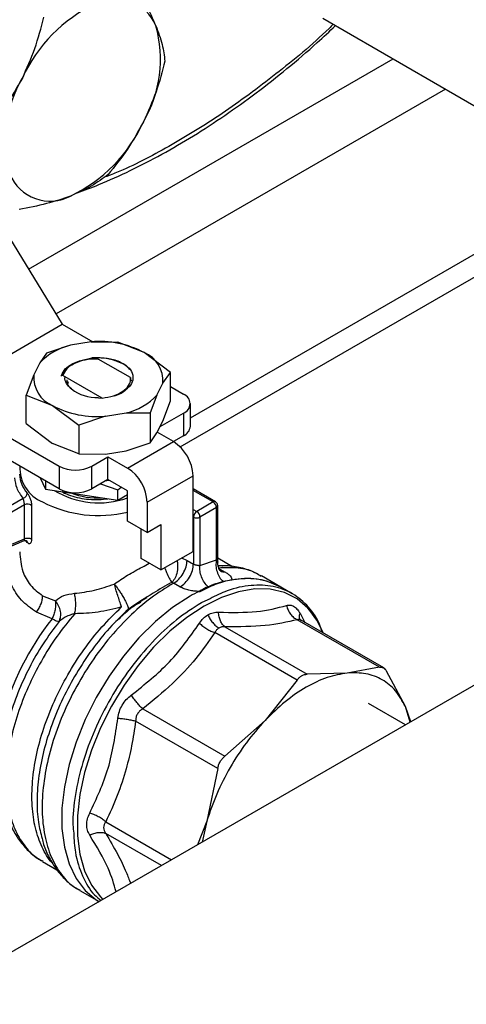
# Model space of a CAD drawing. Extents: x 0.4 to 10.6, y 0.4 to 8.1.
# Drawn here: x 4 to 4.1, y 5.3 to 5.5 of the extents above; entities that cross this region are included whole.
import ezdxf

# ---------------------------------------------------------------- set-up
doc = ezdxf.new("R2010")
doc.units = 0
doc.linetypes.add('SLD-SOLID', pattern=[0])
doc.layers.get('0').update_dxf_attribs({"linetype": 'CONTINUOUS'})

msp = doc.modelspace()

# ---------------------------------------------------------------- linework, layer by layer
at = {"color": 7, "linetype": 'SLD-SOLID'}
for p, q in [((4.080330517561054, 5.530627457176093), (4.148233758687858, 5.491427750462807)), ((4.052227355937012, 5.445708823696523), (4.139828599856175, 5.496279945374465)), ((4.00722089984905, 5.49472077518438), (4.025035016372082, 5.465627432535377)), ((4.050062127502522, 5.439556404328513), (4.144074714485231, 5.493828715575004)), ((3.998588109201717, 5.450359958003258), (4.025035016372082, 5.465627432535377)), ((4.025035016372082, 5.465627432535377), (4.031527341282712, 5.461879493141604)), ((4.031159705644053, 5.461882745096827), (4.026771769971548, 5.461160746702893)), ((4.03115970564405, 5.461882745096832), (4.03685918597316, 5.461832329813586)), ((4.042434294509822, 5.459602105626056), (4.036859186563665, 5.461832329667401)), ((4.026771769971575, 5.461160746702768), (4.021694354413718, 5.459490089384768)), ((4.021694354413718, 5.459490089384768), (4.020247161672497, 5.457394170504943)), ((4.029335653346347, 5.457961877934125), (4.031276099995819, 5.458447070349354)), ((4.031674951254649, 5.45833113471114), (4.032658804683472, 5.458224236632118)), ((4.032658517820491, 5.458230026745349), (4.032500604261577, 5.458228470838534)), ((4.039520672431708, 5.454269153321722), (4.032658759379963, 5.458230451407894)), ((4.048009408836925, 5.455395443166458), (4.042434294509822, 5.459602105626056)), ((4.020247161672512, 5.457394170504918), (4.018996488258168, 5.454861069159756)), ((4.018996488258221, 5.454861069159676), (4.0173719914488, 5.450582612414485)), ((4.024882986737906, 5.454565890060958), (4.024883593590614, 5.454750238093656)), ((4.025137723257868, 5.454745052984922), (4.024883814467993, 5.454749557173427)), ((4.033491237231345, 5.449923282597766), (4.025137484171174, 5.4547458015892)), ((4.039501629129256, 5.454272196812546), (4.039501672125906, 5.453877154480403)), ((4.039501675605479, 5.453877152406327), (4.039768010218586, 5.453583637755127)), ((4.046384911795155, 5.453093420673068), (4.048009408604829, 5.455395442902747)), ((4.048009408837263, 5.44933505908168), (4.048009408837264, 5.455395443167103)), ((4.02630928999028, 5.453379924265994), (4.026133539457068, 5.452903926789578)), ((4.045134238380758, 5.450560319328078), (4.046384911795228, 5.453093420673166)), ((4.048009408837263, 5.452364598072598), (4.05078595230112, 5.450761733648841)), ((3.998588109201717, 5.450359958003258), (4.024339045130755, 5.435494259116722)), ((4.017371991216052, 5.444522227651864), (4.017371991216527, 5.450582611738247)), ((4.017371991216705, 5.450582611738026), (4.022947105543503, 5.448352384206842)), ((4.032711149550758, 5.449958600372802), (4.033491237231345, 5.449923282597766)), ((4.045134238380823, 5.450560319328068), (4.043687045639603, 5.446793978984364)), ((4.046384911795184, 5.445056601658617), (4.048009408837263, 5.44933505908168)), ((4.022947105543503, 5.448352384206842), (4.028522213489704, 5.444145725626954)), ((4.052227355937012, 5.443930764012156), (4.052227355937012, 5.44875285542093)), ((4.024339045130755, 5.430672167707951), (3.998588109201717, 5.445537866594487)), ((4.034221694409261, 5.446071744736098), (4.028522214080207, 5.444145725090796)), ((4.03422169440923, 5.446071744736162), (4.03860963008175, 5.446793743130087)), ((4.038609630081726, 5.446793743130037), (4.043687045639608, 5.44679397898437)), ((4.043687045639603, 5.446793978984364), (4.043687045639601, 5.440427581433581)), ((4.045795663980575, 5.443863145065806), (4.05078595230112, 5.44674397719302)), ((4.05078595230112, 5.44674397719302), (4.050785952301119, 5.44192188578425)), ((4.017371991216049, 5.444522227651865), (4.022947102648243, 5.440315566863625)), ((4.028522214080207, 5.444145725090796), (4.028522214080205, 5.438085341005372)), ((4.045134238380545, 5.442523500312883), (4.046384911795184, 5.445056601658617)), ((4.043687045639601, 5.440427581433581), (4.045134238380545, 5.442523500312883)), ((4.04862844145249, 5.440677164944431), (4.045199872758364, 5.442656435521095)), ((4.050785952301119, 5.44192188578425), (4.048629120142407, 5.440676773082002)), ((4.028522214080223, 5.438085341005502), (4.022947102648259, 5.440315566863665)), ((4.03860963008177, 5.438756924115414), (4.043687045639616, 5.44042758143355)), ((4.03888484407341, 5.435052305905979), (4.04862844145249, 5.440677164944431)), ((4.028522214080205, 5.438085341005372), (4.034221694408263, 5.438034925721309)), ((4.031298757544008, 5.435494259116722), (4.034709016625807, 5.437462959779673)), ((4.034221694408263, 5.438034925721309), (4.03860963008177, 5.438756924115414)), ((4.034709016625807, 5.437462959779673), (4.03888484407341, 5.435052305905979)), ((4.034709016625806, 5.432640868370902), (4.034709016625807, 5.437462959779673)), ((4.024339045130755, 5.435494259116722), (4.024339045130755, 5.430672167707951)), ((4.031298757544008, 5.430672167707951), (4.031298757544008, 5.435494259116722)), ((4.020335899536204, 5.432983134469374), (4.02143976288791, 5.430604897226078)), ((4.034709016625806, 5.432640868370902), (4.031298757544008, 5.430672167707951)), ((4.038884844074128, 5.430230214497194), (4.034709016625806, 5.432640868370902)), ((4.043060671521883, 5.427819560624017), (4.052804268900963, 5.433444419662468)), ((4.052804268900963, 5.417370781634182), (4.052804268900963, 5.433444419662468)), ((4.021439762888003, 5.432345887720559), (4.02143976288791, 5.430604897226078)), ((4.02143976288791, 5.430604897226078), (4.036808828835755, 5.428227552067804)), ((4.033114093449431, 5.431720138819459), (4.036808828812801, 5.430437332042516)), ((4.036808828812801, 5.430437332042516), (4.037507386348963, 5.43102540391585)), ((4.036808828835755, 5.428227552067804), (4.036808828812801, 5.430437332042516)), ((4.057541779462397, 5.427907160482696), (4.052804268900963, 5.430642067115689)), ((4.011811566192696, 5.425849555824115), (4.016703843203877, 5.428673807226789)), ((4.036808828835755, 5.428227552067804), (4.038884844074262, 5.429426010155086)), ((4.038884844075188, 5.42380075928665), (4.038884844074128, 5.430230214497194)), ((4.016996602710169, 5.427235580501026), (4.012507534028495, 5.424644096314076)), ((4.016996602710177, 5.420033106658859), (4.016996602710169, 5.427235580501026)), ((4.018525798828995, 5.427136248384733), (4.018525798828894, 5.419933774542666)), ((4.043060671521883, 5.427819560624017), (4.043060671522397, 5.421390105414067)), ((4.057049693473041, 5.427858432085897), (4.053569837267034, 5.425849553858344)), ((4.057745664714366, 5.426652974538854), (4.054265808508979, 5.424644096311658)), ((4.057745645965785, 5.415542910848525), (4.057745664714366, 5.426652974538854)), ((4.058033945441543, 5.415073184771044), (4.058033945441545, 5.427054750184436)), ((4.052873866025089, 5.424644096310943), (4.052873865794312, 5.41466913774749)), ((4.054265808508979, 5.424644096311658), (4.054265764466199, 5.414341945926233)), ((4.043060671522397, 5.421390105414067), (4.038884844075188, 5.42380075928665)), ((4.041807923288369, 5.415844034181171), (4.041807923288137, 5.422113301575898)), ((4.043060671522397, 5.421390105414067), (4.045983750736335, 5.423077563124495)), ((4.045983750736335, 5.423077563124495), (4.045983750736321, 5.413433380306714)), ((4.01250753402878, 5.418116755986931), (4.016996602710177, 5.420033106658859)), ((4.012197983391332, 5.417613308948247), (4.016945337784984, 5.419639917455979)), ((4.017592007349378, 5.419230945757283), (4.01728513226228, 5.419688430638419)), ((4.045983750736321, 5.413433380306714), (4.041807923288369, 5.415844034181171)), ((4.045983750736321, 5.413433380306714), (4.052804268900963, 5.417370781634182)), ((4.061174473792895, 5.414108938909821), (4.058033945441543, 5.415921927336513)), ((4.051521492465949, 5.415449846250177), (4.052873865794312, 5.414669137745561)), ((4.054265764466199, 5.414341945926233), (4.057745645965785, 5.415542910848525)), ((4.071467665610196, 5.409757885446041), (4.067329658122595, 5.412146706321153)), ((4.151329623515839, 5.411360185018088), (3.995038682020613, 5.321135344982613)), ((4.036060841514034, 5.410416808821413), (4.036277673626036, 5.410149796758803)), ((4.048041704219798, 5.410235504304139), (4.04867406843339, 5.410592172986718)), ((4.04867406843811, 5.410592172989316), (4.048297764766972, 5.410779323280234)), ((4.050025539278614, 5.409810967375439), (4.048674068437611, 5.410592173175402)), ((4.061019372012077, 5.411251546506423), (4.059147198990562, 5.41093130613768)), ((4.073875310963318, 5.408367981368622), (4.071467665610198, 5.409757885446038)), ((4.020859189019893, 5.407934514429926), (4.023577107068214, 5.406889457716901)), ((4.054583794649952, 5.406458835887456), (4.054695267982764, 5.406522925088717)), ((4.022869519830061, 5.403059352960899), (4.019544187986331, 5.404444568480765)), ((4.059578561832502, 5.401324223557154), (4.077036000598186, 5.391246258673236)), ((4.092376992413715, 5.392764544033593), (4.074919522048051, 5.402842496909953)), ((4.075602328644997, 5.402794249148959), (4.075545311546998, 5.402813740889799)), ((4.093287256471722, 5.392584957648507), (4.075600489709926, 5.402795310766618)), ((4.074905307290862, 5.390016235608159), (4.057447869213859, 5.400094199975326)), ((4.092376990703703, 5.392764543550129), (4.085551119288065, 5.391517810999896)), ((4.085551119288065, 5.391517810999896), (4.077036003237338, 5.391246258620234)), ((4.097905466316994, 5.38438347977596), (4.093883621465309, 5.391894501381329)), ((4.074905305580898, 5.390016233044715), (4.068079434165237, 5.381431621869059)), ((4.097903578920448, 5.380517985967836), (4.090052389870336, 5.385050380931726)), ((4.04210696034399, 5.383900211633254), (4.059564315475351, 5.373822188836882)), ((4.098920613250006, 5.381105107389058), (4.097905466316994, 5.38438347977596)), ((4.099049037237907, 5.381179244979211), (4.097905466316994, 5.38438347977596)), ((4.058057687789202, 5.371212633143137), (4.040600245114587, 5.381290541102074)), ((4.068079434165237, 5.381431621869059), (4.059564318114457, 5.37382219086396)), ((4.058057687353079, 5.3712126298442), (4.055725087136135, 5.360033265182805)), ((4.055725087136135, 5.360033265182805), (4.053753353837247, 5.355030603541493)), ((4.055725087135435, 5.360033265182918), (4.054709940202621, 5.355582829095771)), ((4.02067178477317, 5.351687300401029), (4.020864629314738, 5.351589703427766)), ((4.020806567700951, 5.351494531772885), (4.023859596073226, 5.349732056008922)), ((4.028750116469705, 5.345317738987841), (4.032839236194714, 5.342957140417345))]:
    msp.add_line(p, q, dxfattribs=at)
at = {"color": 8, "linetype": 'SLD-SOLID'}
for p, q in [((4.017881760046437, 5.477309860741629), (4.095285535418515, 5.52199410913296)), ((4.106421980272559, 5.515565176362403), (4.023698614421343, 5.467809993754138)), ((4.057049693473041, 5.427858432085897), (4.052804268900963, 5.430309263523944)), ((4.052804268900963, 5.426291507068123), (4.053569837266415, 5.425849553857987)), ((4.052873866025089, 5.424644096310943), (4.052804268900963, 5.424684273875497)), ((4.050379545080518, 5.415971018367096), (4.051521492465949, 5.415449846250177)), ((4.058295356736704, 5.413742112913638), (4.059498479355437, 5.41304756500971)), ((4.056405370037414, 5.407307753228625), (4.054695267982624, 5.406522925088797)), ((4.075509846777836, 5.404233975668964), (4.07655661804803, 5.402243349625854)), ((4.034245834917258, 5.359907099589696), (4.048223168987001, 5.351838095781883)), ((4.046092108343664, 5.350607860658775), (4.034245832026885, 5.357446551052848))]:
    msp.add_line(p, q, dxfattribs=at)
at = {"color": 7, "linetype": 'SLD-SOLID', "flags": 128}
for points in [[(4.034318839120062, 5.432415623691305), (4.03448928951343, 5.432427954675981), (4.035000713423154, 5.432472475393735)], [(4.052177894783768, 5.407847732316716), (4.048462986369262, 5.405409728302787), (4.04481727966964, 5.402430273621326), (4.041308687302776, 5.39896486987571), (4.038002567705953, 5.395078070980919), (4.03496050763184, 5.390842280646259), (4.03223917490382, 5.386336403631241), (4.029889262801656, 5.381644375899211), (4.027954545741608, 5.376853601049155), (4.026471063841878, 5.372053322152038), (4.025466451563404, 5.367332959321235), (4.024959422932134, 5.362780443985017), (4.024959422932133, 5.358480580890405), (4.0254664515634, 5.3545134683512), (4.026471063841872, 5.350953006167942), (4.0279545457416, 5.347865519014453), (4.029889262801646, 5.345308520934649), (4.032239174903808, 5.343329643964735), (4.032888123957305, 5.342928918112737)], [(4.080472405214101, 5.399982813811739), (4.07910941535176, 5.402764431344464), (4.077620585479514, 5.404822651586492)]]:
    msp.add_lwpolyline(points, dxfattribs=at)
at = {"color": 8, "linetype": 'SLD-SOLID', "flags": 128}
msp.add_lwpolyline([(4.077620585479514, 5.404822651586492), (4.077197182156054, 5.405291713865782), (4.074874579010849, 5.407247593777234), (4.072184871618208, 5.408595636736734), (4.069178164137732, 5.409310731254543), (4.065910465840873, 5.409379556472806), (4.062442647764181, 5.408800830307926), (4.058839308797059, 5.407585333333366), (4.055167572326686, 5.405755707957952), (4.051495835856314, 5.403346036640643), (4.047892496889191, 5.40040120699881), (4.044424678812498, 5.396976075636845), (4.041156980515639, 5.393134446271427), (4.038150273035162, 5.388947881188991), (4.03546056564252, 5.384494368175736), (4.033137962497315, 5.37985686775273), (4.031225729301608, 5.375121767778366), (4.029759487341752, 5.370377274206013), (4.028766549931222, 5.365711767973997), (4.028265413615267, 5.361212158635944), (4.028265413615266, 5.356962265400235), (4.02876654993122, 5.353041255736743), (4.029759487341749, 5.349522170636663), (4.031225729301604, 5.346470563997047), (4.033137962497309, 5.343943281475728), (4.033652631626433, 5.343426703605145)], dxfattribs=at)
at = {"color": 7, "linetype": 'SLD-SOLID'}
for centre, radius, start, end in [((4.045970668237143, 5.504506057493988), 0.03233646517060428, 115.5262178248508, 155.4770740933138), ((4.036381207076085, 5.525604333229277), 0.009175776634744275, 21.93432071632002, 118.2643500565905), ((4.019558005144414, 5.521918374301353), 0.02631449278630382, 329.6422938924122, 15.68370975984477), ((4.039257538312261, 5.504628279585073), 0.02631449278646536, 149.642293892601, 195.6837097597247), ((4.012844875219265, 5.5220405963925), 0.03233646517070289, 295.5262178249321, 335.4770740932836), ((4.022434336380416, 5.500942320657134), 0.009175776634732506, 201.934320716183, 298.2643500565687), ((4.032892579535717, 5.441440498457314), 0.02051556237584429, 62.2835365045709, 94.8453364314894), ((4.029629957040331, 5.448675308083013), 0.01280841172227067, 102.8940693975047, 137.1005540771409), ((4.039928006738854, 5.453627540495606), 0.006478958781230611, 355.2712182732013, 67.24229574489524), ((4.025453393314495, 5.454326949337307), 0.006478958781255257, 175.2712182736453, 247.2422957447552), ((4.032371697937727, 5.459013685451836), 0.00897304534618959, 232.8640923440563, 272.1651652346219), ((4.035751443013797, 5.459279181748023), 0.01280841172027586, 282.8940693958106, 317.1005540812193), ((4.050023516145628, 5.44875285542093), 0.002148697425366308, 290.783420799487, 69.2165792005222), ((4.032488820517598, 5.466513991375673), 0.02051556237575936, 242.2835365045592, 274.8453364314281), ((4.04976447669247, 5.44417636626068), 0.002475094874478914, 294.3746582936249, 354.3052007487966), ((4.04373803208475, 5.433031855575307), 0.00907561893942653, 2.605478480225197, 57.39452167369007), ((4.023910304702045, 5.435148779857947), 0.007902826672653098, 177.6130279339899, 247.2892549300577), ((4.027818901337382, 5.44221035697576), 0.007564084192483375, 242.6096722366155, 297.3903277633802), ((4.033994434699964, 5.42740699653356), 0.00907561894527734, 2.605478499374329, 57.39452165455106), ((4.022531469957156, 5.434067598381712), 0.006578703858725767, 182.6303016760652, 221.3380114145288), ((4.027818901337382, 5.437388265566992), 0.00756408419248574, 242.6096722366248, 297.3903277633709), ((4.032768361228507, 5.445793913059658), 0.01813716275241796, 238.589209365874, 289.7084937329029), ((4.032604540409188, 5.445003735942127), 0.01628714854286342, 249.2933163756094, 273.1206057586655), ((4.017682038555273, 5.42596722736444), 0.001441714793625875, 54.17950886375066, 118.3876213598599), ((4.032743243351457, 5.45093928380239), 0.02596043927346423, 242.7563391483711, 283.6845041008006), ((4.056234625244518, 5.426584213857495), 0.001512603157057054, 2.605478485646184, 57.39452166001148), ((4.054384905503693, 5.424575335628415), 0.001512603162761185, 122.6054785954814, 177.3945215459752), ((4.053569837266344, 5.425987315882336), 0.001512816838095782, 242.6096722317537, 297.3903278271194), ((4.052754769039128, 5.424575335630299), 0.001512603157060734, 2.605478485673675, 57.39452165998085), ((4.064258686688758, 5.396620650762164), 0.01498520310937308, 61.24448513456603, 102.4840325182593), ((4.066171656438127, 5.385441997197741), 0.02643953247172608, 105.4073584955137, 112.6748354430239), ((4.069437624137114, 5.377987710890195), 0.03448940615526824, 116.4568534142444, 120.0288284133357), ((4.069208850545619, 5.366551338232874), 0.05899295475349395, 141.7675182687653, 165.0804087419787)]:
    msp.add_arc(centre, radius, start, end, dxfattribs=at)
at = {"color": 8, "linetype": 'SLD-SOLID'}
for centre, radius, start, end in [((4.057336838689707, 5.427467509905528), 0.0004850489939789029, 64.97876002611098, 126.2985079276337), ((4.057550738594248, 5.427097135115269), 0.0004850513477419837, 293.6949443880794, 355.0016847823073)]:
    msp.add_arc(centre, radius, start, end, dxfattribs=at)
at = {"color": 7, "linetype": 'SLD-SOLID'}
for points, knots in [([(4.040003105914415, 5.538242064107245), (4.040970534259015, 5.536646232240731), (4.042923128456534, 5.533425309409425), (4.044232261190778, 5.530505201915449), (4.044892773686592, 5.529031884933572)], [0, 0, 0, 0, 0.4954579634767356, 1, 1, 1, 1]), ([(4.01655110531323, 5.517927543890643), (4.017488216533392, 5.519990913017947), (4.019383243609853, 5.524163459756099), (4.020529327315024, 5.528597706116417), (4.021108660332196, 5.530839170078619)], [0, 0, 0, 0, 0.4945107285288285, 1, 1, 1, 1]), ([(4.028189074591528, 5.493538632237033), (4.029720588505866, 5.49410155288737), (4.03346240704066, 5.495476889345842), (4.039469601029819, 5.498215448875972), (4.046174037112993, 5.501663162302684), (4.052877165861369, 5.505578083958319), (4.059552952749263, 5.509923618402251), (4.066180856097017, 5.514683529091759), (4.072730946135948, 5.519856603435023), (4.078368017504775, 5.52464021923322), (4.081767607251038, 5.527840716759123), (4.083056271982564, 5.529053912642392)], [0, 0, 0, 0, 0.08367781034315808, 0.2044429232810657, 0.3251425876438034, 0.4457515846390963, 0.5662496668007827, 0.6866107956204676, 0.8067995028398076, 0.9267644964874924, 1, 1, 1, 1]), ([(4.044892773686592, 5.529031884933572), (4.045389476599803, 5.527674855294365), (4.046393909637461, 5.5249306688472), (4.046678258076772, 5.522672311562394), (4.046821993162204, 5.521530736183775)], [0, 0, 0, 0, 0.4945107285289763, 0.9999999999999999, 0.9999999999999999, 0.9999999999999999, 0.9999999999999999]), ([(4.046821993162204, 5.521530736183775), (4.046255150993249, 5.51933377304968), (4.045111073774311, 5.514899566121852), (4.043219045793738, 5.510725235346372), (4.042264438143262, 5.508619109995789)], [0, 0, 0, 0, 0.4954579634766603, 1, 1, 1, 1]), ([(4.009033101997701, 5.506724948126552), (4.010427383589342, 5.508444240649435), (4.013241510507107, 5.511914348407553), (4.015441246191309, 5.515911043306811), (4.01655110531323, 5.517927543890643)], [0, 0, 0, 0, 0.495457963476893, 1, 1, 1, 1]), ([(4.042264438143262, 5.508619109995789), (4.041178148578455, 5.50664185969376), (4.03898145293135, 5.502643462514572), (4.036168401929365, 5.499171535891148), (4.034746434827762, 5.497416514231673)], [0, 0, 0, 0, 0.4945107285291257, 1, 1, 1, 1]), ([(4.034746434827762, 5.497416514231673), (4.033625884025541, 5.496576547658489), (4.031364237458481, 5.494881213977123), (4.02831693059547, 5.493538172757511), (4.026779436184897, 5.492860552005434)], [0, 0, 0, 0, 0.4954579634772584, 1, 1, 1, 1]), ([(4.026779436184897, 5.492860552005434), (4.025121854534569, 5.492283390755248), (4.02176989156451, 5.491116254802702), (4.017839008474772, 5.49038384533255), (4.015851989245506, 5.490013620203065)], [0, 0, 0, 0, 0.4945107285295044, 1, 1, 1, 1]), ([(4.032500576396825, 5.45822910575254), (4.031611001636955, 5.458197177722851), (4.029849970836763, 5.458133971968585), (4.027566759505148, 5.457342501501146), (4.025839998766247, 5.456192980217883), (4.025373770838123, 5.455232551639732), (4.025137484171174, 5.4547458015892)], [0, 0, 0, 0, 0.2549835547527508, 0.5047736443515858, 0.7490167836317353, 1, 1, 1, 1]), ([(4.027122920256336, 5.457205277586762), (4.027810044112226, 5.457508979520949), (4.029145543887876, 5.458099257185585), (4.030848282925128, 5.458255347940697), (4.031674950970693, 5.458331128924534)], [0, 0, 0, 0, 0.5145069047696429, 1, 1, 1, 1]), ([(4.039319033897767, 5.456002360910577), (4.039153439814217, 5.456199908097849), (4.038585342198319, 5.456877626067659), (4.037203333320533, 5.457552386754184), (4.035253099153318, 5.458194723297935), (4.033332373872782, 5.458518650011236), (4.031863804641881, 5.458466556298452), (4.031276346322493, 5.458445717726924)], [0, 0, 0, 0, 0.1144994182309031, 0.3928090009274638, 0.5317922128979878, 0.8127071206805822, 1, 1, 1, 1]), ([(4.031276376209848, 5.458446335249875), (4.031499759242487, 5.458466536374099), (4.032582746870551, 5.458564473837603), (4.034180478109582, 5.458485481924706), (4.035928295311591, 5.458153620102066), (4.036748416087191, 5.457862992975923), (4.037165348039904, 5.457715244328628)], [0, 0, 0, 0, 0.1099967641648412, 0.5332774531277291, 0.7627281875643108, 1, 1, 1, 1]), ([(4.037164809962454, 5.457714859365502), (4.037795837067758, 5.457361044604805), (4.039058148276373, 5.4566532709855), (4.040034850423852, 5.455212453276512), (4.040122440568624, 5.453726403386307), (4.0395141888496, 5.452459301823388), (4.0386307446015, 5.451867596669898), (4.03829256563152, 5.45164109427343)], [0, 0, 0, 0, 0.2213448802456857, 0.4427799074791336, 0.6589133126336995, 0.8694333628228128, 1, 1, 1, 1]), ([(4.02488358516811, 5.454749472026965), (4.025077301014424, 5.455226270252624), (4.025453191141389, 5.45615145912586), (4.02657785467565, 5.456861269587987), (4.027122920256336, 5.457205277586762)], [0, 0, 0, 0, 0.5153523128642529, 1, 1, 1, 1]), ([(4.026956166477177, 5.451861008139171), (4.02654272048423, 5.452241012548289), (4.025718032976179, 5.452998995197893), (4.025610559486774, 5.453891840890101), (4.025556966386133, 5.454337070400228)], [0, 0, 0, 0, 0.5013365534358113, 1, 1, 1, 1]), ([(4.025967125848901, 5.453835223146611), (4.025964261564845, 5.453550267297649), (4.025957190411882, 5.452846787350577), (4.026582534347226, 5.452228886091824), (4.026954572679856, 5.451861275660118)], [0, 0, 0, 0, 0.4050660578876657, 1, 1, 1, 1]), ([(4.033491168696182, 5.449923503629314), (4.03431835645637, 5.450057746273949), (4.035973610530513, 5.450326374141948), (4.037951490948496, 5.451303101356938), (4.039223340613034, 5.452549058685547), (4.039574928163421, 5.453597182015095), (4.039528713508878, 5.454162889305318), (4.039520036772632, 5.45426910005163)], [0, 0, 0, 0, 0.2428051171735141, 0.4858681169705304, 0.7201126864771926, 0.9474515514188556, 1, 1, 1, 1]), ([(4.039070772880505, 5.452562062987768), (4.039043407989185, 5.452466539459268), (4.038862480779531, 5.451834970882364), (4.037826482393587, 5.450969155531326), (4.036589663273003, 5.450491544465124), (4.036111003185821, 5.45030670470094)], [0, 0, 0, 0, 0.09847806141404421, 0.6511029280362767, 1, 1, 1, 1]), ([(4.016996598274521, 5.427235577940382), (4.016995086139053, 5.42729210289848), (4.016992058922082, 5.427405262940005), (4.016968651032433, 5.427597641727103), (4.016933997424815, 5.4277969384951), (4.016876318023801, 5.428058595803979), (4.016789986958549, 5.428387468821705), (4.016734005343478, 5.428573545847523), (4.01670384117011, 5.428673808400855)], [0, 0, 0, 0, 0.1190052472357239, 0.2382423476619269, 0.3587303581019919, 0.481457180093239, 0.7205972800376189, 1, 1, 1, 1]), ([(4.017592007349545, 5.42972236494623), (4.017705255404027, 5.4295668772284), (4.017931181965554, 5.429256683772009), (4.018247618580235, 5.428563236412646), (4.018479884185768, 5.427811709821511), (4.018510416081086, 5.427362547714846), (4.018525798828995, 5.427136248384733)], [0, 0, 0, 0, 0.2488551402914876, 0.4964587376044148, 0.7463030636950392, 0.9999999999999999, 0.9999999999999999, 0.9999999999999999, 0.9999999999999999]), ([(4.025032332781491, 5.430049184948492), (4.025076238449619, 5.430018693987361), (4.025555962859158, 5.429685542051686), (4.026776498823622, 5.429206320461959), (4.028639808398143, 5.428668976916582), (4.030701180197971, 5.428385032208486), (4.032746717726507, 5.428325574724118), (4.034059516824266, 5.42848489911701), (4.034667845992987, 5.428558727378813)], [0, 0, 0, 0, 0.02029340017929332, 0.221730811387561, 0.4231736309231436, 0.6246164047481075, 0.8260535135639921, 0.9999999999999999, 0.9999999999999999, 0.9999999999999999, 0.9999999999999999]), ([(4.058032215947947, 5.427054893460527), (4.058019648570966, 5.427175303721757), (4.057994867812148, 5.427412732554125), (4.057809605354787, 5.427717174710343), (4.057626617673127, 5.427844181987441), (4.057540074412408, 5.427904249549343)], [0, 0, 0, 0, 0.3516305007907939, 0.6933563499858569, 1, 1, 1, 1]), ([(4.016948976279049, 5.419641978472893), (4.017047678710943, 5.419669286882366), (4.017200358413663, 5.419711529406283), (4.017386595694302, 5.419676485542705), (4.017421513707017, 5.419652369197862), (4.017439528432381, 5.419639927214616)], [0, 0, 0, 0, 0.4695506856700775, 0.7263332597105093, 1, 1, 1, 1]), ([(4.017424664192432, 5.419630100513002), (4.017462225754121, 5.419593064843631), (4.017565926189309, 5.419490816298612), (4.017581852592055, 5.419332145109498), (4.01759201025759, 5.419230946559216)], [0, 0, 0, 0, 0.3622121895782335, 1, 1, 1, 1]), ([(4.018525798828894, 5.419933774542666), (4.018510387182467, 5.419733525469069), (4.018479616552516, 5.419333711589952), (4.018248549807109, 5.419008226629878), (4.017934348994755, 5.418931571761782), (4.017705948546769, 5.419131305436054), (4.017592007349378, 5.419230945757282)], [0, 0, 0, 0, 0.2519437520298422, 0.5030265908766429, 0.7520769078748534, 1, 1, 1, 1]), ([(4.019544187986331, 5.404444568480765), (4.018413076938857, 5.405244568969405), (4.016202875122509, 5.406807777583646), (4.014122828261637, 5.410153744304909), (4.012917655870894, 5.413879234291559), (4.013108710887852, 5.416431300599503), (4.013207486831202, 5.417750725554005)], [0, 0, 0, 0, 0.2563509106329944, 0.5009121337545033, 0.7419702681060756, 1, 1, 1, 1]), ([(4.052873865794312, 5.41466913774749), (4.052934951732825, 5.414638013092098), (4.053050564344097, 5.414579105874293), (4.053299404788833, 5.414502661122655), (4.053558314745159, 5.414455430306792), (4.053799454811182, 5.414420561725052), (4.054042059002322, 5.414387245690209), (4.054175586663041, 5.414360206692838), (4.054265764464762, 5.414341945927012)], [0, 0, 0, 0, 0.1486978048205846, 0.2814287858144447, 0.4991494155739927, 0.6235982163841286, 0.7457973484474594, 1, 1, 1, 1]), ([(4.058553135343269, 5.413236806775336), (4.0585451820059, 5.413252006023194), (4.058527969941189, 5.413284899188107), (4.058295908089437, 5.413693866823603), (4.058078149457284, 5.414327694250376), (4.058048677749621, 5.414840285351324), (4.058034078226014, 5.415094209757906)], [0, 0, 0, 0, 0.2257291663159795, 0.4885075078911173, 0.7466198158924724, 0.9999999999999999, 0.9999999999999999, 0.9999999999999999, 0.9999999999999999]), ([(4.067264280735499, 5.412033323565813), (4.066892352597304, 5.412287868062225), (4.06546100298869, 5.413267471721899), (4.062411502782654, 5.413999463573393), (4.059567904790714, 5.413885336956729), (4.058146105794747, 5.413828273648398)], [0, 0, 0, 0, 0.1493224894602092, 0.5746612447309362, 1, 1, 1, 1]), ([(4.067192812179472, 5.412150679866166), (4.06657366744165, 5.412499460656337), (4.065008017350591, 5.413381433226775), (4.062248129173534, 5.414065159643656), (4.059825686232176, 5.414381168008562), (4.058456083849416, 5.414253277563419), (4.058146433730411, 5.414224363119303)], [0, 0, 0, 0, 0.2296262859511737, 0.5806629589928569, 0.9051930937873222, 1, 1, 1, 1]), ([(4.071467527807497, 5.409757611994772), (4.070133854508845, 5.410364754160942), (4.067465957483435, 5.411579289070474), (4.062674422787266, 5.411655988743449), (4.058150637284823, 5.410774956919538), (4.055214369781953, 5.40929998554182), (4.054061966108517, 5.408721100126158)], [0, 0, 0, 0, 0.2741898853201554, 0.5484929331513058, 0.8227959809824538, 0.9999999999999999, 0.9999999999999999, 0.9999999999999999, 0.9999999999999999]), ([(4.059498481174545, 5.413047565222239), (4.059743279889955, 5.412896149837807), (4.060232886955098, 5.412593313109824), (4.060733558846391, 5.412127491455109), (4.0610495132678, 5.411668863475028), (4.061029385975071, 5.411390348279422), (4.061019356062019, 5.411251557472678)], [0, 0, 0, 0, 0.2429329040908342, 0.4858753690724288, 0.7437993566626075, 1, 1, 1, 1]), ([(4.027625082303444, 5.408452673620639), (4.029032986800876, 5.408621404399657), (4.031820914857303, 5.408955524557425), (4.034656990760403, 5.409932961202364), (4.036060847489185, 5.410416792050988)], [0, 0, 0, 0, 0.5050002973303808, 1, 1, 1, 1]), ([(4.037623364842001, 5.405545328604393), (4.037519124048433, 5.405850537197193), (4.037303775779886, 5.406481059469288), (4.036907229980373, 5.407695110502194), (4.036501533122228, 5.408970269678543), (4.036270741420009, 5.409725204706405), (4.036158009910315, 5.410093956982128)], [0, 0, 0, 0, 0.2398365036383342, 0.4954718208230183, 0.753560362982953, 1, 1, 1, 1]), ([(4.036277684297223, 5.410149784025917), (4.036454597204389, 5.409919850079919), (4.036786069186447, 5.409489035494125), (4.037293025579771, 5.408748490682275), (4.037788974913105, 5.407965398762301), (4.038243754576485, 5.407178525764787), (4.038615520342639, 5.406445958348087), (4.038873141599726, 5.405858339019271), (4.039028077496667, 5.405390451864675), (4.03905077636306, 5.405195556282675), (4.039061904477739, 5.405100008762835)], [0, 0, 0, 0, 0.1339955406036188, 0.2510600732445777, 0.3764701557487491, 0.5205013856443435, 0.6441749112208157, 0.7724411759235704, 0.8884393323074732, 0.9999999999999999, 0.9999999999999999, 0.9999999999999999, 0.9999999999999999]), ([(4.04829776476694, 5.410779323280222), (4.046995863223811, 5.41004432368115), (4.044137986853309, 5.408430885247503), (4.040851329640422, 5.406274212362105), (4.039061904477657, 5.405100008762821)], [0, 0, 0, 0, 0.4555485872545537, 1, 1, 1, 1]), ([(4.054071774352457, 5.408865045576635), (4.053710458140137, 5.408872749477093), (4.052978898690665, 5.408888347617966), (4.05190166729415, 5.409077641498527), (4.0508783468917, 5.409371496714387), (4.050310642945389, 5.409664047138145), (4.050025539278614, 5.409810967375484)], [0, 0, 0, 0, 0.2423183012057449, 0.4906235507363447, 0.7441886842652786, 1, 1, 1, 1]), ([(4.055979195521799, 5.409837957134457), (4.055495269782791, 5.409595440929541), (4.054859731717378, 5.409276945203275), (4.054223542031859, 5.408944379865693), (4.054071774256635, 5.408865043934051)], [0, 0, 0, 0, 0.7614425718026508, 1, 1, 1, 1]), ([(4.080240380599146, 5.400116758770853), (4.080107476920876, 5.400587260378666), (4.079493202651292, 5.402761895687785), (4.077408914976023, 5.405655347806292), (4.074071219334052, 5.408558368042931), (4.069911169992499, 5.410113907386064), (4.065180860262907, 5.410293517202343), (4.060601183155374, 5.409398671931438), (4.057612941986434, 5.407909528069927), (4.056405370037414, 5.407307753228625)], [0, 0, 0, 0, 0.04636927881894103, 0.2143165279423, 0.3822637770656594, 0.5502110261890192, 0.7181582753123791, 0.8861055244357378, 1, 1, 1, 1]), ([(4.019544186010222, 5.404444571446708), (4.019739239924828, 5.40472158933945), (4.020130720832712, 5.40527757518762), (4.020546774010623, 5.406207453340491), (4.020811817037485, 5.40711972500775), (4.020843706435369, 5.407668164797994), (4.020859193668636, 5.407934517113451)], [0, 0, 0, 0, 0.2555020331734317, 0.5128026685079472, 0.7633903673012903, 1, 1, 1, 1]), ([(4.023577107068214, 5.406889457716901), (4.024113745615586, 5.407315132248121), (4.025151610564843, 5.40813839154977), (4.026819561995124, 5.408350323314114), (4.027625082303444, 5.408452673620639)], [0, 0, 0, 0, 0.5170600931801969, 1, 1, 1, 1]), ([(4.02767511531779, 5.404126382026419), (4.027736743519806, 5.404449219824792), (4.027863490858662, 5.405113182596503), (4.027909013391025, 5.40626587669221), (4.027841521986248, 5.407435443699043), (4.027696489473662, 5.408117067780497), (4.027625081339178, 5.408452671868221)], [0, 0, 0, 0, 0.2400661484350625, 0.4937308645799813, 0.7507335847456041, 1, 1, 1, 1]), ([(4.042975239440042, 5.407516243114959), (4.041651747355393, 5.406692935666151), (4.039426174087798, 5.405308468716682), (4.037291674375834, 5.403262647526621), (4.036426507610398, 5.402433424410897)], [0, 0, 0, 0, 0.594674686256922, 1, 1, 1, 1]), ([(4.023577107068176, 5.406889457716868), (4.02359867839618, 5.406589074844536), (4.023642161184391, 5.40598357272539), (4.023517906364036, 5.404972938914245), (4.02326886508978, 5.40396292253607), (4.023001939660963, 5.403358969714742), (4.022869519830032, 5.403059352960937)], [0, 0, 0, 0, 0.2480425634570916, 0.4999962103229708, 0.7519516308842297, 1, 1, 1, 1]), ([(4.024351642666333, 5.402477318657227), (4.024484301644047, 5.402788890176163), (4.0247514582572, 5.403416351605372), (4.024699232539544, 5.404603106091476), (4.02432603136808, 5.405822494020429), (4.02382444202325, 5.406537089102364), (4.023577107068176, 5.406889457716868)], [0, 0, 0, 0, 0.248916588834287, 0.5012831696455857, 0.7540814889668235, 1, 1, 1, 1]), ([(4.037623364841989, 5.405545328604265), (4.035947170840259, 5.405119026083905), (4.032573454763531, 5.404260996723934), (4.029314756327241, 5.404171452354852), (4.02767510663368, 5.40412639712799)], [0, 0, 0, 0, 0.4968390829600393, 0.9999999999999999, 0.9999999999999999, 0.9999999999999999, 0.9999999999999999]), ([(4.037742797736487, 5.403765291613301), (4.03834385798576, 5.404310133907093), (4.039628382155985, 5.405474514842583), (4.040965072369287, 5.406215695471501), (4.041676292566976, 5.406610059571856)], [0, 0, 0, 0, 0.4679244370840995, 1, 1, 1, 1]), ([(4.058188851187586, 5.404443285130642), (4.061013437203417, 5.404388706385022), (4.066662611093403, 5.404279548857872), (4.070665018252031, 5.405343915298653), (4.072666222489651, 5.405876098694107)], [0, 0, 0, 0, 0.4999998355227719, 1, 1, 1, 1]), ([(4.072666222492663, 5.40587609867824), (4.072916522036159, 5.405926192796801), (4.073413652077953, 5.406025686750749), (4.074169487298375, 5.405743215406778), (4.074889945415554, 5.40517373614772), (4.075302219286702, 5.404548735600596), (4.075509846778005, 5.40423397566856)], [0, 0, 0, 0, 0.2516324014015223, 0.499777284759114, 0.7480801119673546, 1, 1, 1, 1]), ([(4.072666236063185, 5.405876100933162), (4.072750878778685, 5.405554914488636), (4.072923029274074, 5.404901669785756), (4.073443544115195, 5.404029694521554), (4.074113593971424, 5.403298806558714), (4.074653874565209, 5.40299289628188), (4.074919519019105, 5.4028424867181)], [0, 0, 0, 0, 0.2458392686252544, 0.4999999306531154, 0.7541606215414415, 1, 1, 1, 1]), ([(4.02767510663368, 5.40412639712799), (4.027454997148739, 5.404065489995219), (4.026847240220352, 5.403897315816176), (4.02564192976544, 5.403442348576692), (4.024851591428245, 5.402851239711364), (4.024351642667284, 5.40247731865641)], [0, 0, 0, 0, 0.172614644182388, 0.4766161983920812, 1, 1, 1, 1]), ([(4.054167359158244, 5.402121727197864), (4.054426905458756, 5.402486543007608), (4.054942366942671, 5.40321107076345), (4.055620929227225, 5.40366715968084), (4.055957820337272, 5.403893597703047)], [0, 0, 0, 0, 0.5035222002223411, 1, 1, 1, 1]), ([(4.055957820337356, 5.403893597703081), (4.056313613986201, 5.404067025866462), (4.057030192483259, 5.404416315104948), (4.057800842344886, 5.404434253473245), (4.058188851187593, 5.404443285130642)], [0, 0, 0, 0, 0.4965173394202519, 0.9999999999999999, 0.9999999999999999, 0.9999999999999999, 0.9999999999999999]), ([(4.055957821122311, 5.403893597827657), (4.056095547436803, 5.40360338079849), (4.056375091761057, 5.403014324715754), (4.056953908804507, 5.402216044264287), (4.057605306394925, 5.401534048056361), (4.058066277875743, 5.401230389031987), (4.058292931717908, 5.401081083733402)], [0, 0, 0, 0, 0.2468385014404049, 0.5010102995848676, 0.7546530804904827, 1, 1, 1, 1]), ([(4.059578561957444, 5.401324223387933), (4.059397871301639, 5.401483039724641), (4.059030373834729, 5.401806048134699), (4.058603198213803, 5.402560967733762), (4.058296096283109, 5.403454058403257), (4.058224200834018, 5.404117221883536), (4.058188851381099, 5.404443285167369)], [0, 0, 0, 0, 0.2458393485823807, 0.500000055165457, 0.7541607329441796, 1, 1, 1, 1]), ([(4.039689987853189, 5.386839323630119), (4.042542878570425, 5.389109360155445), (4.048248580412046, 5.393649369874304), (4.052194451338884, 5.399297634276484), (4.054167359280437, 5.402121727081767)], [0, 0, 0, 0, 0.5000069748519498, 1, 1, 1, 1]), ([(4.054167360709998, 5.402121727293098), (4.054398614119382, 5.40190875691287), (4.054868948617187, 5.401475607334238), (4.055715996468161, 5.400894220360722), (4.0566022624241, 5.400404327532115), (4.057169145449085, 5.40019642181506), (4.057447869708072, 5.400094199020637)], [0, 0, 0, 0, 0.2458392993434453, 0.4999999944024129, 0.7541606911628653, 1, 1, 1, 1]), ([(4.059578561832478, 5.401324223557078), (4.059343265335343, 5.40133381853656), (4.058883023430338, 5.401352586396214), (4.058486657034519, 5.401170218880022), (4.058292931083875, 5.401081085893942)], [0, 0, 0, 0, 0.5112452703175996, 1, 1, 1, 1]), ([(4.074919522048051, 5.402842496909953), (4.072792628768513, 5.402344367005274), (4.068531293720576, 5.401346339299018), (4.062566327889999, 5.401331604171664), (4.059578561832502, 5.401324223557154)], [0, 0, 0, 0, 0.4991143046985199, 0.9999999999999999, 0.9999999999999999, 0.9999999999999999, 0.9999999999999999]), ([(4.057447869213859, 5.400094199975326), (4.056135387424136, 5.398239368836246), (4.053468840986213, 5.394470940652639), (4.048353479125876, 5.388973407038823), (4.044259157195046, 5.385648147652963), (4.04210696034399, 5.383900211633253)], [0, 0, 0, 0, 0.3149647817201052, 0.6399084721349703, 1, 1, 1, 1]), ([(4.058292931083875, 5.401081085893942), (4.058119139413883, 5.400958061958113), (4.057763597593085, 5.400706380423845), (4.057554670885154, 5.400301282706343), (4.057447869213867, 5.400094199975309)], [0, 0, 0, 0, 0.4888079540153437, 0.9999999999999999, 0.9999999999999999, 0.9999999999999999, 0.9999999999999999]), ([(4.092376992413689, 5.3927645440335), (4.092510313881027, 5.392785873946544), (4.092775676557567, 5.39282832894594), (4.093175647029142, 5.392675278204038), (4.093555368550195, 5.39237807601777), (4.093773851555105, 5.392056212050297), (4.093883620099779, 5.391894503640495)], [0, 0, 0, 0, 0.251206139884604, 0.4999999998027382, 0.7487938598199588, 1, 1, 1, 1]), ([(4.074905307290869, 5.390016235608142), (4.075046400439112, 5.390202771593522), (4.075327231847639, 5.390574052298274), (4.075854940356215, 5.390961062089495), (4.076429882838015, 5.391210599166129), (4.076833312554444, 5.391234334000768), (4.077036000598164, 5.39124625867316)], [0, 0, 0, 0, 0.25120613987426, 0.4999999997894186, 0.7487938598093044, 1, 1, 1, 1]), ([(4.036846363568193, 5.381914021905528), (4.036928379991958, 5.382397272253181), (4.037091092676555, 5.383355994394314), (4.037716183387979, 5.384701964129404), (4.038569922398956, 5.385911328063555), (4.039315077119031, 5.386528702944657), (4.039689987853197, 5.386839323630125)], [0, 0, 0, 0, 0.2526306627622885, 0.5011949005224109, 0.7490354942236762, 1, 1, 1, 1]), ([(4.042106963730071, 5.383900204150179), (4.04191319050352, 5.384092104037058), (4.041519085144945, 5.384482399306815), (4.040875686021917, 5.385228672264478), (4.040242043719362, 5.386035339784036), (4.039871957378127, 5.38657431731827), (4.039689993840367, 5.386839321043009)], [0, 0, 0, 0, 0.245839428276249, 0.5000001174415243, 0.7541607528491489, 1, 1, 1, 1]), ([(4.042106960344342, 5.383900211632474), (4.041880454003863, 5.383751266867291), (4.041436985343685, 5.383459653240423), (4.040953760612163, 5.38282406375107), (4.040646115974148, 5.382088185534757), (4.040615771492965, 5.381560527956964), (4.040600245114909, 5.381290541102106)], [0, 0, 0, 0, 0.2559224255484587, 0.5010613606998164, 0.7447077808401251, 1, 1, 1, 1]), ([(4.030849640026022, 5.361734253062799), (4.032309063422278, 5.36485516408657), (4.035227854078086, 5.371096866088301), (4.036306867436433, 5.378308349527464), (4.036846363739348, 5.381914021898305)], [0, 0, 0, 0, 0.5000096164321305, 1, 1, 1, 1]), ([(4.040600245114587, 5.381290541102074), (4.040340993145281, 5.379543921259344), (4.039831228440335, 5.376109559116723), (4.038554355223376, 5.370813999067618), (4.036779122431963, 5.365342422424543), (4.035104519044782, 5.361749458745205), (4.034245834917258, 5.359907099589696)], [0, 0, 0, 0, 0.2289414326902178, 0.4501653823425754, 0.7180620422962928, 1, 1, 1, 1]), ([(4.036846367736247, 5.381914018808997), (4.037166844779387, 5.381888932013839), (4.037818646647553, 5.38183790926416), (4.038834067682215, 5.381692511384789), (4.039802077501456, 5.381508489592615), (4.040337161091515, 5.381362380468802), (4.040600250034185, 5.381290541796093)], [0, 0, 0, 0, 0.2458394066874641, 0.5000001965132664, 0.7541609907722044, 1, 1, 1, 1]), ([(4.058057687789269, 5.371212633143144), (4.058105861438591, 5.371465519640605), (4.058201746135767, 5.371968864219438), (4.058534233683576, 5.37267721594973), (4.058981438128185, 5.373319330361261), (4.05936939911258, 5.373654031083714), (4.059564315475362, 5.373822188836854)], [0, 0, 0, 0, 0.2512061398843636, 0.4999999998023221, 0.748793859819381, 1, 1, 1, 1]), ([(4.012134835907173, 5.366744382697444), (4.01213980528641, 5.366657921367959), (4.012207747905347, 5.365475800044075), (4.012646047788921, 5.363346152960967), (4.013491571646361, 5.360404321631925), (4.014731664728821, 5.357701915791722), (4.016343222972177, 5.355274681748477), (4.018277456082466, 5.353177204328863), (4.019833151842723, 5.352145041417841), (4.020593985896082, 5.351640248185524)], [0, 0, 0, 0, 0.01282630187637532, 0.1753644669209753, 0.3392323950707448, 0.5042204936629145, 0.6704540110372301, 0.8388310767717758, 1, 1, 1, 1]), ([(4.030849640026624, 5.357090382498018), (4.030667734657031, 5.357431343298979), (4.030306412421676, 5.358108600485213), (4.030163018809124, 5.359287108740438), (4.030305291980714, 5.360519226339212), (4.030667307675315, 5.36132727322572), (4.030849640026327, 5.361734253063178)], [0, 0, 0, 0, 0.2514768580056245, 0.4995134595416953, 0.7479256039646658, 1, 1, 1, 1]), ([(4.034245841594604, 5.359907100250971), (4.03401794006844, 5.360097351441309), (4.033554422887162, 5.360484293542855), (4.032687010793511, 5.361006844585385), (4.031759983985962, 5.361449703286754), (4.031149704418548, 5.361640456328296), (4.030849643013884, 5.36173424551713)], [0, 0, 0, 0, 0.2458393946758278, 0.5000000885674433, 0.7541607424419283, 1, 1, 1, 1]), ([(4.034245834917731, 5.359907099589743), (4.03412285977555, 5.359710973608758), (4.033882279031903, 5.359327285218423), (4.033780101467936, 5.358681632358978), (4.033882457385165, 5.358034484469656), (4.034122933936225, 5.357645397880059), (4.034245832027248, 5.357446551053233)], [0, 0, 0, 0, 0.2556405490640891, 0.5001189045986294, 0.7445304663063032, 1, 1, 1, 1]), ([(4.027458818304262, 5.357476847239983), (4.027533643145597, 5.356092415925414), (4.027716396501678, 5.352711059353401), (4.029245163604904, 5.348298617600641), (4.031136554173665, 5.344854189754448), (4.032790282282147, 5.343587682398602), (4.033280777457174, 5.343212036762543)], [0, 0, 0, 0, 0.2225660645390528, 0.5435988171582264, 0.8646315697774003, 1, 1, 1, 1]), ([(4.03084964334409, 5.35709037300363), (4.031149704305071, 5.357222792945383), (4.031759982970243, 5.357492115102557), (4.032687009089064, 5.357672742848986), (4.033554420790091, 5.357680316736396), (4.03401793779083, 5.357523608664643), (4.034245839220498, 5.357446558645902)], [0, 0, 0, 0, 0.2458392667374587, 0.4999999302148908, 0.7541606228981326, 1, 1, 1, 1]), ([(4.020727132236715, 5.356359970919571), (4.02083582025532, 5.35593757363686), (4.021207321884575, 5.354493796477842), (4.022213795592204, 5.352270443934813), (4.023748019653627, 5.349715783549616), (4.025710021845197, 5.347524026184946), (4.027408000768113, 5.346046411264749), (4.028533573580177, 5.345490634008433), (4.028776050027737, 5.34537090573026)], [0, 0, 0, 0, 0.08679116175403344, 0.2966569674422803, 0.5080174623663801, 0.7217395566673752, 0.9400557626545057, 1, 1, 1, 1])]:
    msp.add_open_spline(points, degree=3, knots=knots, dxfattribs=at)
at = {"color": 8, "linetype": 'SLD-SOLID'}
for points, knots in [([(4.082561870528372, 5.529339324526734), (4.08227191521874, 5.529051834512333), (4.07833006656911, 5.525143500753985), (4.070432495207831, 5.518691603756579), (4.059050939020218, 5.510193347803108), (4.047721339239456, 5.503310833564288), (4.03929154791379, 5.498852352954393), (4.034728877980736, 5.497125042896919), (4.033815711398249, 5.496779341400816)], [0, 0, 0, 0, 0.01874348690714423, 0.2548116420009359, 0.4883949263913713, 0.7183473433685359, 0.9436304186632285, 1, 1, 1, 1]), ([(4.01694243939557, 5.41964824060226), (4.016946685278545, 5.419647105393304), (4.016976070023587, 5.419639248882442), (4.01701355024474, 5.419751809917447), (4.017002060435487, 5.419942518830909), (4.016996602710176, 5.420033106658859)], [0, 0, 0, 0, 0.08144804915715087, 0.5636825538138245, 1, 1, 1, 1]), ([(4.015987784282312, 5.417274464813276), (4.016114127444596, 5.415861903005763), (4.016340226546555, 5.413334034062445), (4.018114271380353, 5.409988440869149), (4.019931660682062, 5.40862855163846), (4.020859189019893, 5.407934514429926)], [0, 0, 0, 0, 0.3827679881153644, 0.6849875909906425, 1, 1, 1, 1]), ([(4.036060847489185, 5.410416792050988), (4.036983965187032, 5.411056917035038), (4.038913898257538, 5.412395206159881), (4.041604591149283, 5.413793638251279), (4.043026423434587, 5.414589008414021), (4.043511694420604, 5.414860468041932)], [0, 0, 0, 0, 0.3765359743153535, 0.7872118915735508, 1, 1, 1, 1]), ([(4.046765248352211, 5.413884529277502), (4.046790668872964, 5.413810311164743), (4.046907188789127, 5.413470117965692), (4.047243684540353, 5.412673974283786), (4.047773455524264, 5.411596055186424), (4.048122717113871, 5.411052000598906), (4.048297764695812, 5.410779324064113)], [0, 0, 0, 0, 0.05496680023108067, 0.2519510523347404, 0.6250828509063273, 1, 1, 1, 1]), ([(4.049424214060672, 5.41541951750823), (4.049459071552801, 5.415156643916954), (4.049565058089608, 5.414357359176248), (4.04948828012708, 5.413021936276055), (4.049031204970464, 5.411644400575829), (4.04854100034509, 5.411066215109335), (4.048297764695812, 5.410779324064113)], [0, 0, 0, 0, 0.1420563834417728, 0.4319319375279535, 0.7181291304552939, 1, 1, 1, 1]), ([(4.057745645965531, 5.41554291084867), (4.057761858482678, 5.415527039372608), (4.057931403834982, 5.415361060519603), (4.058073054883299, 5.415160796407736), (4.058028212970046, 5.415077254000254), (4.058025626245126, 5.415072434820791)], [0, 0, 0, 0, 0.09060719841080618, 0.9475412877717507, 1, 1, 1, 1]), ([(4.0581057568503, 5.414357414715155), (4.058406819677729, 5.414380842200172), (4.058769204784781, 5.414409041535635), (4.059077678617629, 5.414307827796017), (4.059129878110009, 5.414290700554524)], [0, 0, 0, 0, 0.830781457546976, 1, 1, 1, 1]), ([(4.058582123319894, 5.413253668318082), (4.058647284082346, 5.41320300094863), (4.058892249963433, 5.413012521642783), (4.059241863089682, 5.413032731189248), (4.059498479355437, 5.41304756500971)], [0, 0, 0, 0, 0.2659993390176504, 0.9999999999999999, 0.9999999999999999, 0.9999999999999999, 0.9999999999999999]), ([(4.048041704219798, 5.410235504304139), (4.046430092640156, 5.409209685487966), (4.043206869480878, 5.407158047855623), (4.03852348050017, 5.402925728987285), (4.034138238700353, 5.398006394007972), (4.030188508238967, 5.392464301848433), (4.026798004378703, 5.386497114235469), (4.024072951317346, 5.3802853334464), (4.022098631392491, 5.374025128110954), (4.020937174396888, 5.367912639820683), (4.020623892114095, 5.362137553884297), (4.021172588797741, 5.35688784758434), (4.022551181760201, 5.352301427575069), (4.024772077779324, 5.348621017864771), (4.026904184801857, 5.346303223764998), (4.028457983151198, 5.345590003447473), (4.028812623776353, 5.345427217266507)], [0, 0, 0, 0, 0.07521205229163964, 0.1504241045830032, 0.2256361568743667, 0.3008482091657301, 0.3760602614570934, 0.4512723137484568, 0.5264843660398206, 0.601696418331184, 0.6769084706225472, 0.752120522913911, 0.8273325752052744, 0.9025446274966379, 0.9777566797880014, 1, 1, 1, 1]), ([(4.023003803170928, 5.351098809258313), (4.02295887086462, 5.351138747012065), (4.021992789378652, 5.351997441516319), (4.020680559426891, 5.354475311483005), (4.019198580358943, 5.358485175957753), (4.018526093382837, 5.363229697561044), (4.018594768562183, 5.368446638183659), (4.019426152203536, 5.374019252134084), (4.02098989720619, 5.379778312892887), (4.023243005621994, 5.385559054426681), (4.026118743335266, 5.391198991512071), (4.029539490865779, 5.39651824170693), (4.033387591032818, 5.401429071590343), (4.03621144023891, 5.40417324293303), (4.037623364841957, 5.405545328604374)], [0, 0, 0, 0, 0.004414834957224752, 0.09492257723370709, 0.1854303195102087, 0.2759380617867316, 0.3664458040632789, 0.4569535463398543, 0.5474612886164607, 0.6379690308931013, 0.7284767731697782, 0.8189845154464958, 0.9094922577232568, 1, 1, 1, 1]), ([(4.054583794649813, 5.406458835887538), (4.05280052965149, 5.405312435148482), (4.04923399965485, 5.403019633670378), (4.044089164398951, 5.39818106998996), (4.0393469755663, 5.392539194339622), (4.035187354363344, 5.38619909261429), (4.031776637617017, 5.37943785774034), (4.029219807412555, 5.372489502569954), (4.027710968468616, 5.365686856329561), (4.027125314982513, 5.360583589665715), (4.027395418468381, 5.358067446934409), (4.027458818304262, 5.357476847239983)], [0, 0, 0, 0, 0.1203844813807203, 0.2407689627610552, 0.3611534441413909, 0.4815379255217255, 0.601922406902061, 0.7223068882823964, 0.8426913696627321, 0.9630758510430668, 1, 1, 1, 1]), ([(4.02767510663368, 5.40412639712799), (4.02639268383049, 5.402556083394955), (4.023827838224117, 5.399415455928887), (4.020504469398973, 5.394112268526152), (4.017686419139082, 5.388559176509862), (4.01548242408763, 5.382859569317475), (4.013946056822225, 5.377186685400456), (4.013122708786689, 5.371695956466469), (4.013033834418366, 5.366540205070478), (4.013685813963461, 5.36186999726736), (4.015046409259533, 5.357791374850724), (4.017129665540612, 5.354510485148771), (4.019044400866689, 5.352459427108087), (4.020400706066579, 5.351815916094131), (4.02067178477317, 5.351687300401029)], [0, 0, 0, 0, 0.0888905483189349, 0.1777810966376096, 0.2666716449562841, 0.3555621932749595, 0.4444527415936341, 0.533343289912309, 0.6222338382309835, 0.7111243865496584, 0.8000149348683337, 0.8889054831870079, 0.9777960315056831, 0.9999999999999999, 0.9999999999999999, 0.9999999999999999, 0.9999999999999999]), ([(4.039061904477657, 5.405100008762821), (4.037709202727511, 5.403790639868804), (4.035003799199078, 5.401171902053529), (4.031288037897792, 5.396522055668912), (4.027945118278929, 5.391488980947951), (4.025077421132255, 5.386141905870483), (4.022752869155142, 5.380632324161339), (4.021033632846446, 5.375097811869626), (4.019956543857586, 5.369674523220386), (4.019573739228465, 5.364522061176502), (4.019788477854011, 5.359996371070044), (4.020445043671025, 5.357489651892937), (4.02073883196835, 5.356367990149619)], [0, 0, 0, 0, 0.1019385514065525, 0.2038771049338143, 0.3058156605817089, 0.4077542183502377, 0.5096927782393985, 0.6116313402491903, 0.7135699043796117, 0.8155084706306615, 0.9174470390023397, 0.9999999999999999, 0.9999999999999999, 0.9999999999999999, 0.9999999999999999]), ([(4.075662665338379, 5.402656916139619), (4.075611476668076, 5.402725440431498), (4.07543170878259, 5.402966088742588), (4.075354543923267, 5.403507615644113), (4.075458665088848, 5.403994558100155), (4.075509859238458, 5.404233977288434)], [0, 0, 0, 0, 0.1683077519451799, 0.5910747143620956, 1, 1, 1, 1]), ([(4.024351642667284, 5.40247731865641), (4.023196739411924, 5.400919002906149), (4.02088693276682, 5.397802371224303), (4.017955182242938, 5.392658787063477), (4.015516545475418, 5.38734159032187), (4.013662248791551, 5.381945167890754), (4.012450578939241, 5.376635547873941), (4.011856166230101, 5.371565072555251), (4.012024583715919, 5.36851775232406), (4.012107248588739, 5.367022026757726)], [0, 0, 0, 0, 0.1435957425002525, 0.2871915017090589, 0.4307872776262053, 0.5743830702516621, 0.7179788795853995, 0.8615747056273856, 1, 1, 1, 1]), ([(4.075602318585202, 5.402794232253204), (4.075475549405146, 5.402851632422544), (4.075216088886328, 5.402969114271922), (4.07501987054824, 5.402885340075887), (4.074919522047862, 5.402842496909318)], [0, 0, 0, 0, 0.4885875532562345, 1, 1, 1, 1]), ([(4.034245832026885, 5.357446551052848), (4.035107513411258, 5.355973261052416), (4.036781039847961, 5.353111890470004), (4.038496476566291, 5.349573757873752), (4.039233374991144, 5.347603490597656), (4.039527157605668, 5.346817995267284)], [0, 0, 0, 0, 0.3895883676508284, 0.7566444448261188, 1, 1, 1, 1]), ([(4.036443448123502, 5.345037807675587), (4.035995272241945, 5.346655742336056), (4.034991123263225, 5.350280764350405), (4.032325520101359, 5.354663672023797), (4.0308496398514, 5.357090382407809)], [0, 0, 0, 0, 0.4463240923955341, 1, 1, 1, 1])]:
    msp.add_open_spline(points, degree=3, knots=knots, dxfattribs=at)
at = {"color": 7, "linetype": 'SLD-SOLID'}
for points in [[(4.01670384117011, 5.428673808400858), (4.016214215467532, 5.429360218059826), (4.015234964062376, 5.430733037377764), (4.015061999032824, 5.432214333402799), (4.014975516518048, 5.432954981415316)], [(4.016703845063462, 5.428673809474237), (4.016820227097292, 5.428717977158218), (4.017052991164955, 5.428806312526182), (4.01734656884591, 5.429073104914591), (4.0175519558691, 5.429395385243025), (4.017578656856063, 5.429613371711829), (4.017592007349545, 5.42972236494623)], [(4.016996598105478, 5.420033104000301), (4.017052032515873, 5.420061196985738), (4.017162901336664, 5.420117382956612), (4.017365099416913, 5.420171899534297), (4.017581223227495, 5.420200770387411), (4.017803541982944, 5.420200688363878), (4.018020333464095, 5.42017224791746), (4.018219939723496, 5.420116373256551), (4.018396096337272, 5.420037280594112), (4.018482564665095, 5.419968276559748), (4.018525798829006, 5.419933774542566)], [(4.048674068437611, 5.410592173175402), (4.049045052100832, 5.410846337562522), (4.049787019427272, 5.411354666336763), (4.050730471110147, 5.412638776411835), (4.051392200054265, 5.414093086269349), (4.051478394994739, 5.414997592923718), (4.051521492464975, 5.4154498462509)], [(4.050025539047412, 5.409810967508908), (4.050396609693319, 5.410065061830121), (4.051138750985134, 5.410573250472547), (4.052082533984704, 5.41185749159653), (4.052744519621419, 5.413312085616552), (4.052830750403348, 5.414216787035999), (4.052873865794312, 5.414669137745721)], [(4.055979194172101, 5.409837952668586), (4.055704741799282, 5.410133136767199), (4.055155837053638, 5.410723504964427), (4.05457246783486, 5.411905904836361), (4.054226040316911, 5.413167589983487), (4.054252523083144, 5.413950493945285), (4.05426576446626, 5.414341945926193)], [(4.057745645965817, 5.415542910848506), (4.057696992926477, 5.415139238493637), (4.057599686847797, 5.414331893783903), (4.057851906613151, 5.413037706668909), (4.058360241323826, 5.41182942456773), (4.058884884109182, 5.411230691370887), (4.059147205501861, 5.410931324772466)], [(4.02286951983006, 5.4030593529609), (4.023191723231036, 5.402885881916499), (4.02383613003299, 5.402538939827695), (4.024179805122118, 5.402497859047182), (4.024351642666683, 5.402477318656927)], [(4.085551119288065, 5.391517810999896), (4.084137931846255, 5.391272527060779), (4.081311556962637, 5.390781959182546), (4.076815276726652, 5.38862880951454), (4.072318996490666, 5.385590664521896), (4.069492621607046, 5.382817969420004), (4.068079434165237, 5.381431621869059)], [(4.097905466316975, 5.384383479775887), (4.097255550920051, 5.385565643733215), (4.095955720126206, 5.387929971647868), (4.093047328574246, 5.390235282354864), (4.089597019636357, 5.391601964618657), (4.086899752737495, 5.391545862206148), (4.085551119288065, 5.391517810999896)], [(4.068079434165297, 5.381431621868983), (4.066730800715812, 5.379902574038242), (4.064033533816843, 5.376844478376763), (4.060583224878852, 5.371494154207237), (4.057674833326851, 5.365830886090236), (4.05637500253304, 5.361965805485281), (4.055725087136135, 5.360033265182805)]]:
    msp.add_open_spline(points, degree=3, dxfattribs=at)

doc.saveas('drawing.dxf')
